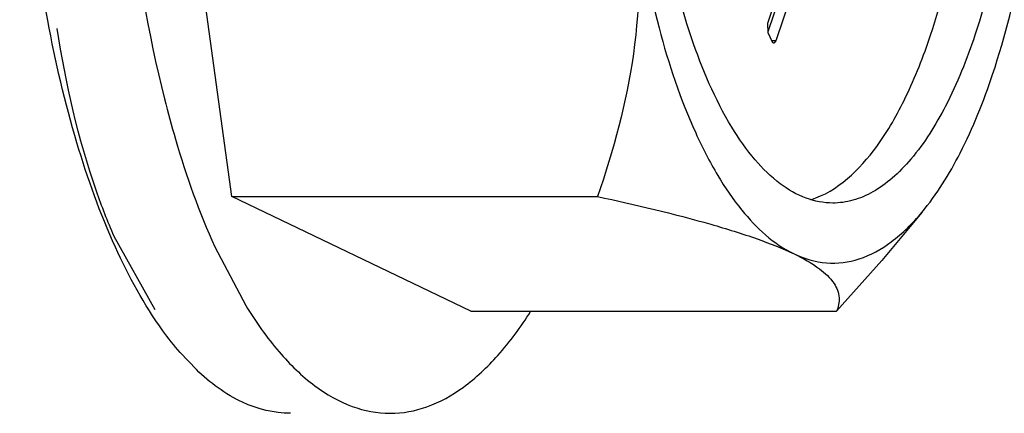
# Model space of a CAD drawing. Units: inches. Extents: x 0 to 17, y 0 to 11.
# Drawn here: x 5.7 to 5.8, y 2.7 to 2.7 of the extents above; entities that cross this region are included whole.
import ezdxf

# ---------------------------------------------------------------- set-up
doc = ezdxf.new("R2010")
doc.units = ezdxf.units.IN
doc.header["$LTSCALE"] = 0.935
doc.header["$MEASUREMENT"] = 0
doc.layers.get('0').update_dxf_attribs({"linetype": 'CONTINUOUS'})

msp = doc.modelspace()

# ---------------------------------------------------------------- linework, layer by layer
at = {"color": 7, "linetype": 'Continuous'}
for p, q in [((5.750425, 2.741998), (5.747117, 2.766118)), ((5.772381, 2.749091), (5.774874, 2.756559)), ((5.774746, 2.755842), (5.772377, 2.748745)), ((5.775199, 2.755842), (5.772707, 2.748375)), ((5.772393, 2.748701), (5.772381, 2.749091)), ((5.772555, 2.748345), (5.772393, 2.748701)), ((5.772707, 2.748375), (5.772625, 2.748278)), ((5.760213, 2.737294), (5.750425, 2.741998)), ((5.750425, 2.741998), (5.7654, 2.741998)), ((5.778682, 2.741345), (5.777041, 2.739379)), ((5.747286, 2.737355), (5.745606, 2.740365)), ((5.749731, 2.739935), (5.750995, 2.737531)), ((5.775188, 2.737294), (5.777041, 2.739379)), ((5.760213, 2.737294), (5.775188, 2.737294)), ((5.748971, 2.734905), (5.748306, 2.735606))]:
    msp.add_line(p, q, dxfattribs=at)
at = {"color": 9, "linetype": 'Continuous'}
msp.add_line((5.772707, 2.748375), (5.772541, 2.748375), dxfattribs=at)
at = {"color": 7, "linetype": 'Continuous'}
for points, knots in [([(5.779043, 2.748603), (5.779528, 2.750055), (5.780289, 2.753206), (5.780876, 2.758176), (5.780941, 2.763375), (5.780481, 2.768436), (5.779528, 2.773004), (5.778329, 2.776313), (5.777127, 2.778423), (5.775988, 2.779899), (5.774894, 2.780727), (5.774129, 2.780961)], [0, 0, 0, 0, 0.132868, 0.280341, 0.433668, 0.583446, 0.720657, 0.837777, 0.887311, 0.930542, 1, 1, 1, 1]), ([(5.775036, 2.781099), (5.775405, 2.781099), (5.776186, 2.780947), (5.777277, 2.780309), (5.778301, 2.779298), (5.779652, 2.777357), (5.781023, 2.774103), (5.782138, 2.769476), (5.782724, 2.764221), (5.782732, 2.758747), (5.78216, 2.753483), (5.781369, 2.750139), (5.780856, 2.748603)], [0, 0, 0, 0, 0.031181, 0.065582, 0.105438, 0.151861, 0.264798, 0.401234, 0.553243, 0.710761, 0.863045, 1, 1, 1, 1]), ([(5.748539, 2.779829), (5.747701, 2.777319), (5.746467, 2.771828), (5.745728, 2.763237), (5.746038, 2.754465), (5.746978, 2.748711), (5.747665, 2.745996)], [0, 0, 0, 0, 0.232089, 0.490892, 0.754432, 1, 1, 1, 1]), ([(5.775036, 2.741729), (5.774667, 2.741729), (5.773886, 2.74188), (5.772795, 2.742518), (5.771772, 2.743529), (5.77042, 2.745471), (5.769049, 2.748724), (5.767934, 2.753351), (5.767348, 2.758607), (5.767341, 2.76408), (5.767912, 2.769344), (5.768703, 2.772688), (5.769216, 2.774224)], [0, 0, 0, 0, 0.031181, 0.065582, 0.105438, 0.151861, 0.264798, 0.401234, 0.553243, 0.710761, 0.863045, 1, 1, 1, 1]), ([(5.781584, 2.747001), (5.782111, 2.748581), (5.782948, 2.752006), (5.783615, 2.757411), (5.783731, 2.763082), (5.783428, 2.766895), (5.783171, 2.768769)], [0, 0, 0, 0, 0.227264, 0.479214, 0.741833, 1, 1, 1, 1]), ([(5.742885, 2.749205), (5.742321, 2.752231), (5.741666, 2.758472), (5.74181, 2.764742), (5.7421, 2.767904)], [0, 0, 0, 0, 0.492233, 1, 1, 1, 1]), ([(5.766902, 2.754058), (5.767183, 2.752006), (5.767134, 2.747861), (5.766066, 2.743894), (5.7654, 2.741998)], [0, 0, 0, 0, 0.507687, 1, 1, 1, 1]), ([(5.766902, 2.754058), (5.76714, 2.752323), (5.767756, 2.749102), (5.769001, 2.745362), (5.770256, 2.742907), (5.771465, 2.741124), (5.77261, 2.740049), (5.77345, 2.739646)], [0, 0, 0, 0, 0.32257, 0.602341, 0.72251, 0.828516, 1, 1, 1, 1]), ([(5.745657, 2.739923), (5.745029, 2.741304), (5.743935, 2.74436), (5.743199, 2.747516), (5.742885, 2.749205)], [0, 0, 0, 0, 0.468905, 1, 1, 1, 1]), ([(5.745606, 2.740365), (5.745339, 2.740972), (5.744275, 2.743723), (5.743624, 2.746621), (5.743272, 2.748877)], [0, 0, 0, 0, 0.2249, 1, 1, 1, 1]), ([(5.774132, 2.741867), (5.775239, 2.742207), (5.776739, 2.743693), (5.778129, 2.74615), (5.778754, 2.747737), (5.779043, 2.748603)], [0, 0, 0, 0, 0.406301, 0.679601, 1, 1, 1, 1]), ([(5.780856, 2.748603), (5.780525, 2.74761), (5.779813, 2.745831), (5.778605, 2.743876), (5.777522, 2.742752), (5.77672, 2.74217), (5.775888, 2.741811), (5.775314, 2.741729), (5.775036, 2.741729)], [0, 0, 0, 0, 0.329781, 0.602197, 0.717238, 0.819739, 0.912556, 1, 1, 1, 1]), ([(5.772625, 2.748278), (5.772618, 2.748278), (5.772585, 2.748287), (5.772566, 2.74832), (5.772555, 2.748345)], [0, 0, 0, 0, 0.194556, 1, 1, 1, 1]), ([(5.778682, 2.741345), (5.7793, 2.742085), (5.780425, 2.743916), (5.781216, 2.745898), (5.781584, 2.747001)], [0, 0, 0, 0, 0.453119, 1, 1, 1, 1]), ([(5.747665, 2.745996), (5.747805, 2.745442), (5.748367, 2.743382), (5.749084, 2.741359), (5.749731, 2.739935)], [0, 0, 0, 0, 0.267522, 1, 1, 1, 1]), ([(5.7654, 2.741998), (5.766957, 2.741658), (5.76916, 2.741145), (5.771836, 2.740321), (5.772962, 2.73988), (5.77345, 2.739646)], [0, 0, 0, 0, 0.569271, 0.806767, 1, 1, 1, 1]), ([(5.77345, 2.739646), (5.773865, 2.739447), (5.774762, 2.739182), (5.776192, 2.739371), (5.777545, 2.740131), (5.778311, 2.740899), (5.778682, 2.741345)], [0, 0, 0, 0, 0.232014, 0.458363, 0.707629, 1, 1, 1, 1]), ([(5.748306, 2.735606), (5.748057, 2.735893), (5.747013, 2.737227), (5.7462, 2.738729), (5.745657, 2.739923)], [0, 0, 0, 0, 0.224431, 1, 1, 1, 1]), ([(5.77345, 2.739646), (5.773813, 2.739471), (5.774415, 2.73914), (5.775091, 2.738534), (5.775352, 2.737874), (5.775262, 2.737468), (5.775188, 2.737294)], [0, 0, 0, 0, 0.373706, 0.634309, 0.824311, 1, 1, 1, 1]), ([(5.750995, 2.737531), (5.751403, 2.736865), (5.752243, 2.73567), (5.753705, 2.734236), (5.755264, 2.733331), (5.756378, 2.733116), (5.756905, 2.733116)], [0, 0, 0, 0, 0.305285, 0.567604, 0.794293, 1, 1, 1, 1]), ([(5.756905, 2.733116), (5.757416, 2.733116), (5.758495, 2.733317), (5.760011, 2.73417), (5.761438, 2.735524), (5.762262, 2.736655), (5.762663, 2.737287)], [0, 0, 0, 0, 0.207375, 0.434801, 0.696532, 1, 1, 1, 1]), ([(5.752826, 2.733116), (5.752156, 2.733116), (5.750702, 2.73348), (5.749529, 2.734369), (5.748971, 2.734905)], [0, 0, 0, 0, 0.464128, 1, 1, 1, 1])]:
    msp.add_open_spline(points, degree=3, knots=knots, dxfattribs=at)

doc.saveas('drawing.dxf')
